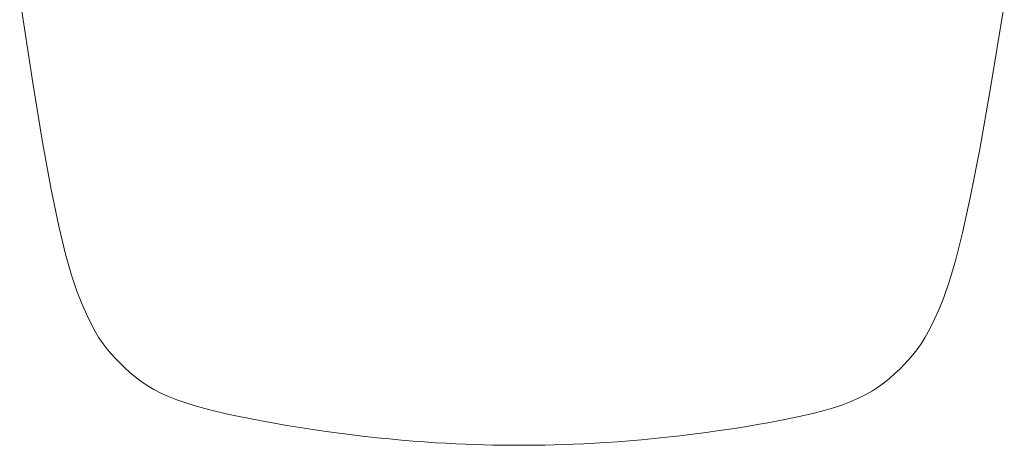
# Model space of a CAD drawing. Units: millimetres. Extents: x 354974 to 355100, y 326971 to 327031.
# Drawn here: x 355000 to 355000, y 326974 to 326974 of the extents above; entities that cross this region are included whole.
import ezdxf

# ---------------------------------------------------------------- set-up
doc = ezdxf.new("R2010")
doc.units = ezdxf.units.MM
doc.layers.get('0').update_dxf_attribs({"lineweight": 5})
doc.layers.add('TEXTURAS', color=7, linetype='Continuous', lineweight=0)

# ---------------------------------------------------------------- blocks, each defined once
blk = doc.blocks.new('MESA CON COMPUTADORA')
at = {"layer": 'TEXTURAS', "color": 250, "linetype": 'Continuous', "lineweight": 9}
for p, q in [((64.83251, 38.14857), (64.79852, 38.1427)), ((64.79852, 38.1427), (64.77468, 38.13824)), ((64.77468, 38.13824), (64.75575, 38.13433)), ((64.75575, 38.13433), (64.74103, 38.13091)), ((64.72981, 38.12789), (64.72138, 38.12522)), ((64.74103, 38.13091), (64.72981, 38.12789)), ((64.72138, 38.12522), (64.71502, 38.12281)), ((64.71005, 38.1206), (64.70583, 38.11853)), ((64.71502, 38.12281), (64.71005, 38.1206)), ((64.7022, 38.11657), (64.69907, 38.11467)), ((64.70583, 38.11853), (64.7022, 38.11657)), ((64.69635, 38.11283), (64.69397, 38.111)), ((64.69907, 38.11467), (64.69635, 38.11283)), ((64.69184, 38.10916), (64.68987, 38.10729)), ((64.69397, 38.111), (64.69184, 38.10916)), ((64.68799, 38.10536), (64.68612, 38.10334)), ((64.68987, 38.10729), (64.68799, 38.10536)), ((64.68427, 38.1012), (64.68245, 38.09894)), ((64.68612, 38.10334), (64.68427, 38.1012)), ((64.68067, 38.09652), (64.67894, 38.09393)), ((64.68245, 38.09894), (64.68067, 38.09652)), ((64.67894, 38.09393), (64.67728, 38.09115)), ((64.67569, 38.08815), (64.6742, 38.08492)), ((64.67728, 38.09115), (64.67569, 38.08815)), ((64.6742, 38.08492), (64.6728, 38.08144)), ((64.6728, 38.08144), (64.67149, 38.07771)), ((64.67149, 38.07771), (64.67026, 38.07374)), ((64.67026, 38.07374), (64.66911, 38.06953)), ((64.66911, 38.06953), (64.66801, 38.06509)), ((64.66801, 38.06509), (64.66696, 38.06041)), ((64.66696, 38.06041), (64.66595, 38.05551)), ((64.66595, 38.05551), (64.66497, 38.05039)), ((64.66497, 38.05039), (64.664, 38.04507)), ((64.664, 38.04507), (64.66306, 38.03956)), ((64.66306, 38.03956), (64.66214, 38.0339)), ((64.66214, 38.0339), (64.66125, 38.02814)), ((64.66125, 38.02814), (64.6604, 38.02229)), ((64.6604, 38.02229), (64.65959, 38.0164)), ((64.65959, 38.0164), (64.65883, 38.0105)), ((64.65883, 38.0105), (64.65812, 38.00463)), ((64.65812, 38.00463), (64.65746, 37.99881)), ((64.65746, 37.99881), (64.65686, 37.99306)), ((64.65686, 37.99306), (64.65631, 37.98741)), ((64.65631, 37.98741), (64.65582, 37.98188)), ((64.65582, 37.98188), (64.65537, 37.97648)), ((64.65537, 37.97648), (64.65498, 37.97123)), ((64.65498, 37.97123), (64.65464, 37.96615)), ((64.65464, 37.96615), (64.65434, 37.96126)), ((64.65434, 37.96126), (64.65409, 37.95658)), ((64.65409, 37.95658), (64.65388, 37.95207)), ((64.65388, 37.95207), (64.65371, 37.94773)), ((64.65371, 37.94773), (64.65358, 37.94353)), ((64.65358, 37.94353), (64.65347, 37.93943)), ((64.65347, 37.93943), (64.6534, 37.93542)), ((64.6534, 37.93542), (64.65334, 37.93148)), ((64.65334, 37.93148), (64.65331, 37.92757)), ((64.65331, 37.92757), (64.65329, 37.92368)), ((64.65329, 37.92368), (64.65329, 37.91977)), ((64.65329, 37.91977), (64.65332, 37.91582)), ((64.65332, 37.91582), (64.65337, 37.91179)), ((64.65337, 37.91179), (64.65345, 37.90766)), ((64.65345, 37.90766), (64.65356, 37.9034)), ((64.65356, 37.9034), (64.65371, 37.89896)), ((64.65371, 37.89896), (64.6539, 37.89434)), ((64.6539, 37.89434), (64.65414, 37.8895)), ((64.65414, 37.8895), (64.65441, 37.88445)), ((64.65441, 37.88445), (64.65474, 37.87923)), ((64.65474, 37.87923), (64.65511, 37.87384)), ((64.65511, 37.87384), (64.65553, 37.86831)), ((64.65553, 37.86831), (64.656, 37.86266)), ((64.656, 37.86266), (64.65653, 37.85691)), ((64.65653, 37.85691), (64.65711, 37.85108)), ((64.65711, 37.85108), (64.65775, 37.8452)), ((64.65775, 37.8452), (64.65843, 37.83929)), ((64.65843, 37.83929), (64.65916, 37.83339)), ((64.65916, 37.83339), (64.65994, 37.82753)), ((64.65994, 37.82753), (64.66075, 37.82176)), ((64.66075, 37.82176), (64.66159, 37.81609)), ((64.66159, 37.81609), (64.66247, 37.81057)), ((64.66247, 37.81057), (64.66336, 37.80523)), ((64.66336, 37.80523), (64.66428, 37.8001)), ((64.66428, 37.8001), (64.66523, 37.79519)), ((64.66523, 37.79519), (64.66621, 37.7905)), ((64.66621, 37.7905), (64.66725, 37.78604)), ((64.66725, 37.78604), (64.66835, 37.78181)), ((64.66835, 37.78181), (64.66953, 37.77783)), ((64.66953, 37.77783), (64.67078, 37.77408)), ((64.67078, 37.77408), (64.67214, 37.77059)), ((64.67214, 37.77059), (64.67359, 37.76734)), ((64.67359, 37.76734), (64.67514, 37.76432)), ((64.67514, 37.76432), (64.67676, 37.76152)), ((64.67676, 37.76152), (64.67846, 37.7589)), ((64.67846, 37.7589), (64.68021, 37.75646)), ((64.68021, 37.75646), (64.682, 37.75417)), ((64.682, 37.75417), (64.68382, 37.75202)), ((64.68382, 37.75202), (64.68566, 37.74997)), ((64.68566, 37.74997), (64.68751, 37.74801)), ((64.68751, 37.74801), (64.68946, 37.74611)), ((64.68946, 37.74611), (64.69157, 37.74425)), ((64.69157, 37.74425), (64.69393, 37.74239)), ((64.69393, 37.74239), (64.69662, 37.74051)), ((64.69662, 37.74051), (64.69973, 37.73858)), ((64.69973, 37.73858), (64.70333, 37.73656)), ((64.70333, 37.73656), (64.70752, 37.73444)), ((64.70752, 37.73444), (64.71247, 37.73217)), ((64.71247, 37.73217), (64.71878, 37.72968)), ((64.71878, 37.72968), (64.72718, 37.72689)), ((64.72718, 37.72689), (64.73836, 37.72373)), ((64.73836, 37.72373), (64.75304, 37.72011)), ((64.75304, 37.72011), (64.77191, 37.71595)), ((64.77191, 37.71595), (64.79569, 37.71118)), ((64.79569, 37.71118), (64.82961, 37.70487))]:
    blk.add_line(p, q, dxfattribs=at)

msp = doc.modelspace()

# ---------------------------------------------------------------- block references
at = {"yscale": 0.889, "rotation": 90}
msp.add_blockref('MESA CON COMPUTADORA', (355033.91213, 326909.46657), dxfattribs=at)

doc.saveas('drawing.dxf')
